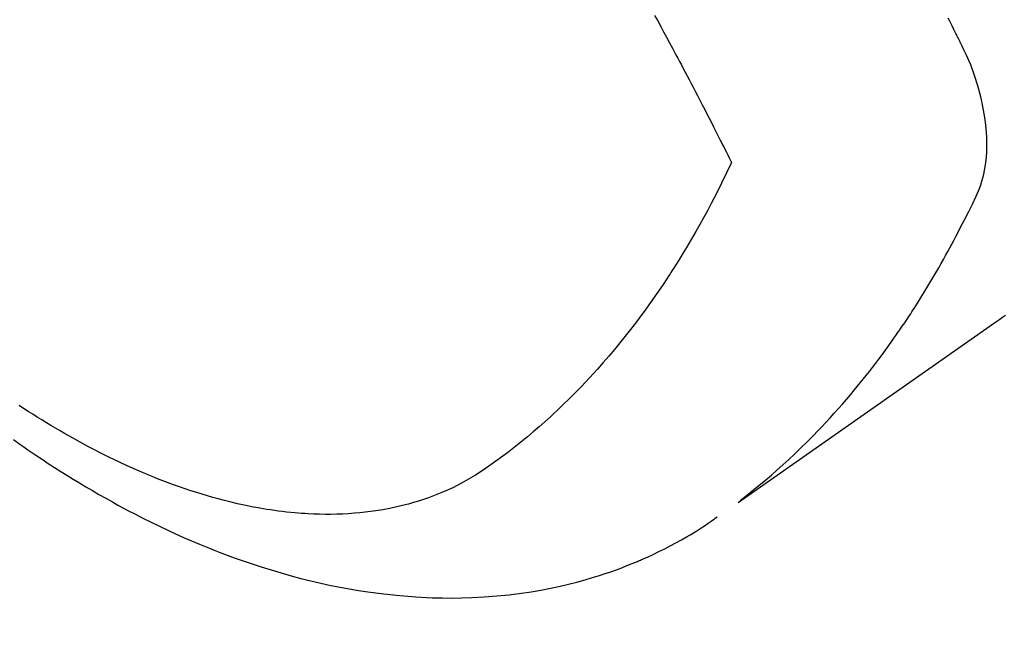
# Model space of a CAD drawing. Extents: x 55896 to 82369, y -11033 to -2163.
# Drawn here: x 72782 to 72807, y -3906 to -3891 of the extents above; entities that cross this region are included whole.
import ezdxf

# ---------------------------------------------------------------- set-up
doc = ezdxf.new("R2010")
doc.units = 0
doc.header["$LTSCALE"] = 50
doc.header["$MEASUREMENT"] = 0
doc.linetypes.add('HIDDEN', pattern=[0.375, 0.25, -0.125])
doc.layers.get('0').update_dxf_attribs({"linetype": 'CONTINUOUS'})
doc.layers.get('DEFPOINTS').update_dxf_attribs({"color": 146, "linetype": 'CONTINUOUS'})
doc.layers.add('150-機器', color=8, linetype='CONTINUOUS')
doc.layers.add('166-寸法B', color=11, linetype='CONTINUOUS')
doc.styles.add('KH001', font='txt')
doc.dimstyles.new('KH1xx030', dxfattribs={"dimscale": 30, "dimtxt": 2, "dimasz": 0.6, "dimexe": 0.3, "dimexo": 1.2, "dimgap": 0.5, "dimtad": 3, "dimdec": 1, "dimdsep": 46, "dimlunit": 6, "dimtxsty": 'KH001', "dimblk": 'DOT', "dimcen": 1, "dimdle": 1, "dimclrd": 256, "dimclre": 256, "dimclrt": 256, "dimadec": 0, "dimazin": 0, "dimtfac": 1, "dimtdec": 1, "dimtix": 1, "dimtmove": 2, "dimatfit": 3, "dimldrblk": 'CLOSEDBLANK', "dimfxl": 1, "dimtolj": 1, "dimtzin": 0, "dimlwd": -1, "dimlwe": -1, "dimarcsym": 0})

# ---------------------------------------------------------------- blocks, each defined once
blk = doc.blocks.new('F402_H')
at = {"layer": '150-機器', "color": 13, "linetype": 'HIDDEN'}
for points in [[(-202.962, -170.12), (-203.035, -170.171), (-203.108, -170.222), (-203.181, -170.273), (-204.816, -171.416), (-206.451, -172.56), (-208.085, -173.705), (-209.719, -174.851)], [(-209.665, -174.794), (-209.467, -174.636), (-209.269, -174.477), (-209.073, -174.316), (-208.879, -174.152), (-208.731, -174.023), (-208.586, -173.892), (-208.441, -173.76), (-208.299, -173.626), (-208.229, -173.559), (-208.159, -173.492), (-208.09, -173.425), (-208.021, -173.357), (-207.917, -173.254), (-207.814, -173.15), (-207.712, -173.045), (-207.611, -172.939), (-207.502, -172.824), (-207.395, -172.707), (-207.288, -172.59), (-207.183, -172.472), (-207.082, -172.358), (-206.982, -172.242), (-206.883, -172.126), (-206.785, -172.009), (-206.708, -171.916), (-206.632, -171.822), (-206.556, -171.728), (-206.481, -171.634), (-206.401, -171.532), (-206.321, -171.43), (-206.243, -171.327), (-206.165, -171.224), (-206.08, -171.11), (-205.996, -170.996), (-205.913, -170.881), (-205.831, -170.766), (-205.781, -170.695), (-205.731, -170.624), (-205.682, -170.553), (-205.632, -170.482), (-205.57, -170.391), (-205.509, -170.301), (-205.448, -170.209), (-205.387, -170.118), (-205.358, -170.073), (-205.329, -170.029), (-205.3, -169.984), (-205.271, -169.939), (-205.188, -169.81), (-205.107, -169.68), (-205.026, -169.549), (-204.946, -169.418), (-204.87, -169.292), (-204.794, -169.165), (-204.72, -169.038), (-204.646, -168.91), (-204.588, -168.808), (-204.531, -168.706), (-204.474, -168.603), (-204.417, -168.5), (-204.366, -168.407), (-204.316, -168.313), (-204.265, -168.219), (-204.216, -168.125), (-204.159, -168.016), (-204.103, -167.906), (-204.047, -167.796), (-203.99, -167.686), (-203.89, -167.494), (-203.792, -167.301), (-203.701, -167.105), (-203.618, -166.906), (-203.586, -166.816), (-203.557, -166.726), (-203.531, -166.635), (-203.508, -166.543), (-203.48, -166.401), (-203.458, -166.259), (-203.443, -166.115), (-203.434, -165.971), (-203.431, -165.85), (-203.431, -165.73), (-203.434, -165.609), (-203.441, -165.489), (-203.459, -165.302), (-203.484, -165.116), (-203.515, -164.931), (-203.552, -164.747), (-203.561, -164.707), (-203.57, -164.668), (-203.579, -164.628), (-203.588, -164.589), (-203.661, -164.317), (-203.744, -164.048), (-203.84, -163.783), (-203.951, -163.525), (-203.985, -163.453), (-204.02, -163.382), (-204.055, -163.311), (-204.09, -163.24), (-204.108, -163.205), (-204.126, -163.169), (-204.144, -163.133), (-204.161, -163.098), (-204.174, -163.071), (-204.188, -163.044), (-204.201, -163.018), (-204.214, -162.991), (-204.263, -162.893), (-204.311, -162.795), (-204.36, -162.697), (-204.409, -162.599)], [(-211.833, -162.531), (-211.754, -162.673), (-211.676, -162.815), (-211.603, -162.951), (-211.529, -163.086), (-211.456, -163.222), (-211.383, -163.358), (-211.337, -163.442), (-211.292, -163.526), (-211.247, -163.61), (-211.202, -163.694), (-211.154, -163.785), (-211.106, -163.875), (-211.058, -163.966), (-211.01, -164.057), (-210.959, -164.154), (-210.909, -164.251), (-210.858, -164.347), (-210.807, -164.444), (-210.747, -164.56), (-210.686, -164.677), (-210.626, -164.793), (-210.566, -164.909), (-210.509, -165.019), (-210.453, -165.129), (-210.396, -165.239), (-210.34, -165.349), (-210.298, -165.433), (-210.255, -165.517), (-210.213, -165.601), (-210.17, -165.685), (-210.141, -165.743), (-210.112, -165.801), (-210.083, -165.859), (-210.054, -165.917), (-210.018, -165.988), (-209.982, -166.059), (-209.947, -166.13), (-209.912, -166.201), (-209.905, -166.214), (-209.899, -166.227), (-209.893, -166.24), (-209.887, -166.253)], [(-209.887, -166.253), (-210.013, -166.514), (-210.141, -166.775), (-210.271, -167.034), (-210.403, -167.292), (-210.498, -167.469), (-210.594, -167.646), (-210.691, -167.822), (-210.79, -167.996), (-210.848, -168.097), (-210.907, -168.197), (-210.966, -168.297), (-211.025, -168.397), (-211.11, -168.537), (-211.195, -168.677), (-211.282, -168.816), (-211.37, -168.955), (-211.394, -168.992), (-211.418, -169.029), (-211.442, -169.066), (-211.466, -169.103), (-211.619, -169.334), (-211.775, -169.563), (-211.934, -169.791), (-212.096, -170.016), (-212.18, -170.131), (-212.265, -170.245), (-212.351, -170.358), (-212.438, -170.471), (-212.505, -170.557), (-212.574, -170.643), (-212.642, -170.728), (-212.712, -170.813), (-212.849, -170.98), (-212.989, -171.146), (-213.13, -171.31), (-213.273, -171.472), (-213.376, -171.585), (-213.479, -171.698), (-213.584, -171.809), (-213.689, -171.919), (-213.795, -172.028), (-213.901, -172.136), (-214.008, -172.242), (-214.116, -172.348), (-214.202, -172.431), (-214.289, -172.514), (-214.377, -172.596), (-214.465, -172.677), (-214.608, -172.806), (-214.753, -172.934), (-214.899, -173.06), (-215.047, -173.184), (-215.172, -173.286), (-215.298, -173.388), (-215.424, -173.488), (-215.552, -173.587), (-215.668, -173.675), (-215.785, -173.762), (-215.904, -173.848), (-216.023, -173.932), (-216.19, -174.046), (-216.361, -174.155), (-216.534, -174.259), (-216.711, -174.358), (-216.823, -174.416), (-216.936, -174.472), (-217.051, -174.526), (-217.166, -174.577), (-217.293, -174.63), (-217.42, -174.68), (-217.548, -174.727), (-217.678, -174.772), (-217.801, -174.812), (-217.925, -174.85), (-218.05, -174.885), (-218.175, -174.918), (-218.35, -174.96), (-218.526, -174.997), (-218.703, -175.03), (-218.88, -175.059), (-219.015, -175.078), (-219.15, -175.094), (-219.285, -175.108), (-219.42, -175.12), (-219.569, -175.131), (-219.719, -175.139), (-219.868, -175.144), (-220.017, -175.146), (-220.161, -175.146), (-220.304, -175.144), (-220.447, -175.139), (-220.591, -175.132), (-220.674, -175.128), (-220.757, -175.122), (-220.84, -175.116), (-220.924, -175.109), (-221.029, -175.099), (-221.135, -175.088), (-221.241, -175.076), (-221.346, -175.062), (-221.442, -175.049), (-221.539, -175.035), (-221.635, -175.02), (-221.731, -175.004), (-221.851, -174.984), (-221.97, -174.961), (-222.089, -174.938), (-222.208, -174.914), (-222.374, -174.877), (-222.54, -174.839), (-222.704, -174.798), (-222.869, -174.755), (-223.003, -174.718), (-223.137, -174.679), (-223.271, -174.64), (-223.405, -174.598), (-223.552, -174.551), (-223.699, -174.502), (-223.845, -174.452), (-223.99, -174.4), (-224.128, -174.349), (-224.264, -174.298), (-224.401, -174.245), (-224.536, -174.19), (-224.617, -174.157), (-224.697, -174.124), (-224.777, -174.091), (-224.857, -174.056), (-225.018, -173.986), (-225.179, -173.913), (-225.339, -173.839), (-225.499, -173.763), (-225.615, -173.707), (-225.73, -173.65), (-225.846, -173.593), (-225.96, -173.534), (-226.158, -173.43), (-226.355, -173.325), (-226.551, -173.216), (-226.746, -173.106), (-226.862, -173.039), (-226.978, -172.971), (-227.093, -172.902), (-227.208, -172.832), (-227.324, -172.761), (-227.439, -172.689), (-227.554, -172.616), (-227.669, -172.542), (-227.785, -172.467), (-227.9, -172.391)], [(-228.039, -173.257), (-227.875, -173.373), (-227.774, -173.443), (-227.674, -173.513), (-227.573, -173.582), (-227.472, -173.65), (-227.316, -173.754), (-227.16, -173.857), (-227.003, -173.959), (-226.845, -174.06), (-226.688, -174.159), (-226.531, -174.256), (-226.373, -174.353), (-226.214, -174.448), (-226.046, -174.547), (-225.878, -174.644), (-225.709, -174.74), (-225.539, -174.834), (-225.398, -174.911), (-225.257, -174.987), (-225.115, -175.063), (-224.973, -175.137), (-224.766, -175.243), (-224.558, -175.346), (-224.349, -175.448), (-224.139, -175.547), (-223.94, -175.639), (-223.739, -175.728), (-223.538, -175.816), (-223.336, -175.901), (-223.212, -175.952), (-223.088, -176.003), (-222.963, -176.052), (-222.838, -176.101), (-222.637, -176.177), (-222.435, -176.251), (-222.233, -176.323), (-222.029, -176.392), (-221.779, -176.474), (-221.528, -176.552), (-221.276, -176.627), (-221.023, -176.698), (-220.773, -176.765), (-220.521, -176.828), (-220.269, -176.886), (-220.016, -176.941), (-219.784, -176.988), (-219.551, -177.03), (-219.318, -177.07), (-219.084, -177.106), (-218.678, -177.159), (-218.272, -177.202), (-217.864, -177.234), (-217.455, -177.254), (-217.205, -177.26), (-216.954, -177.262), (-216.704, -177.258), (-216.453, -177.251), (-216.137, -177.234), (-215.822, -177.21), (-215.508, -177.179), (-215.195, -177.139), (-214.949, -177.102), (-214.705, -177.06), (-214.461, -177.013), (-214.219, -176.961), (-214.006, -176.911), (-213.794, -176.857), (-213.583, -176.799), (-213.373, -176.738), (-213.228, -176.692), (-213.083, -176.645), (-212.94, -176.596), (-212.797, -176.545), (-212.663, -176.495), (-212.53, -176.443), (-212.398, -176.39), (-212.266, -176.335), (-212.24, -176.324), (-212.214, -176.313), (-212.189, -176.302), (-212.163, -176.291), (-212.015, -176.225), (-211.868, -176.158), (-211.722, -176.088), (-211.577, -176.017), (-211.434, -175.944), (-211.291, -175.869), (-211.15, -175.791), (-211.01, -175.71), (-210.929, -175.662), (-210.848, -175.612), (-210.767, -175.562), (-210.687, -175.511), (-210.616, -175.464), (-210.545, -175.417), (-210.475, -175.369), (-210.405, -175.32), (-210.366, -175.293), (-210.327, -175.265), (-210.289, -175.238), (-210.25, -175.21)]]:
    blk.add_lwpolyline(points, dxfattribs=at)
blk = doc.blocks.new('_Dot')
at = {"color": 0, "linetype": 'ByBlock', "lineweight": -2}
blk.add_line((-0.5, 0), (-1, 0), dxfattribs=at)
at = {"color": 0, "linetype": 'ByBlock', "const_width": 0.5}
blk.add_lwpolyline([(-0.25, 0, 1), (0.25, 0, 1)], format="xyb", close=True, dxfattribs=at)
blk = doc.blocks.new('*D117')
at = {"layer": '166-寸法B', "transparency": 16777216}
for p, q in [((72841.884, -3508.433), (72649.161, -3508.433)), ((72658.161, -3915.433), (72658.161, -3526.433)), ((72841.884, -3933.433), (72649.161, -3933.433))]:
    blk.add_line(p, q, dxfattribs=at)
at = {"layer": 'DEFPOINTS', "color": 0, "transparency": 16777216}
for p in [(72658.161, -3508.433), (72877.884, -3508.433), (72877.884, -3933.433)]:
    blk.add_point(p, dxfattribs=at)
at = {"layer": '166-寸法B', "transparency": 16777216, "xscale": 18, "yscale": 18, "zscale": 18}
for p, rotation in [((72658.161, -3508.433), 90), ((72658.161, -3933.433), 270)]:
    blk.add_blockref('_Dot', p, dxfattribs=dict(at, rotation=rotation))
at = {"layer": '166-寸法B', "transparency": 16777216, "insert": (72613.161, -3698.191), "char_height": 60, "attachment_point": 5, "rotation": 90, "style": 'KH001'}
blk.add_mtext('\\A1;425', dxfattribs=at)
blk = doc.blocks.new('_ClosedBlank')
at = {"color": 0, "linetype": 'ByBlock', "lineweight": -2}
for p, q in [((-1, 0.1667), (0, 0)), ((-1, 0.1667), (-1, -0.1667)), ((0, 0), (-1, -0.1667))]:
    blk.add_line(p, q, dxfattribs=at)

msp = doc.modelspace()

# ---------------------------------------------------------------- block references
at = {"layer": '150-機器'}
msp.add_blockref('F402_H', (73010.27, -3728.223), dxfattribs=at)

# ---------------------------------------------------------------- dimensions: what is measured, and where the dimension line sits
at = {"layer": '166-寸法B'}
dim = msp.add_linear_dim(base=(72658.161, -3508.433), p1=(72877.884, -3933.433), p2=(72877.884, -3508.433), angle=90, dimstyle='KH1xx030', dxfattribs=at)
dim.commit()
dim.dimension.update_dxf_attribs({"geometry": '*D117', "text_midpoint": (72613.161, -3698.191), "dimtype": 128})

doc.saveas('drawing.dxf')
